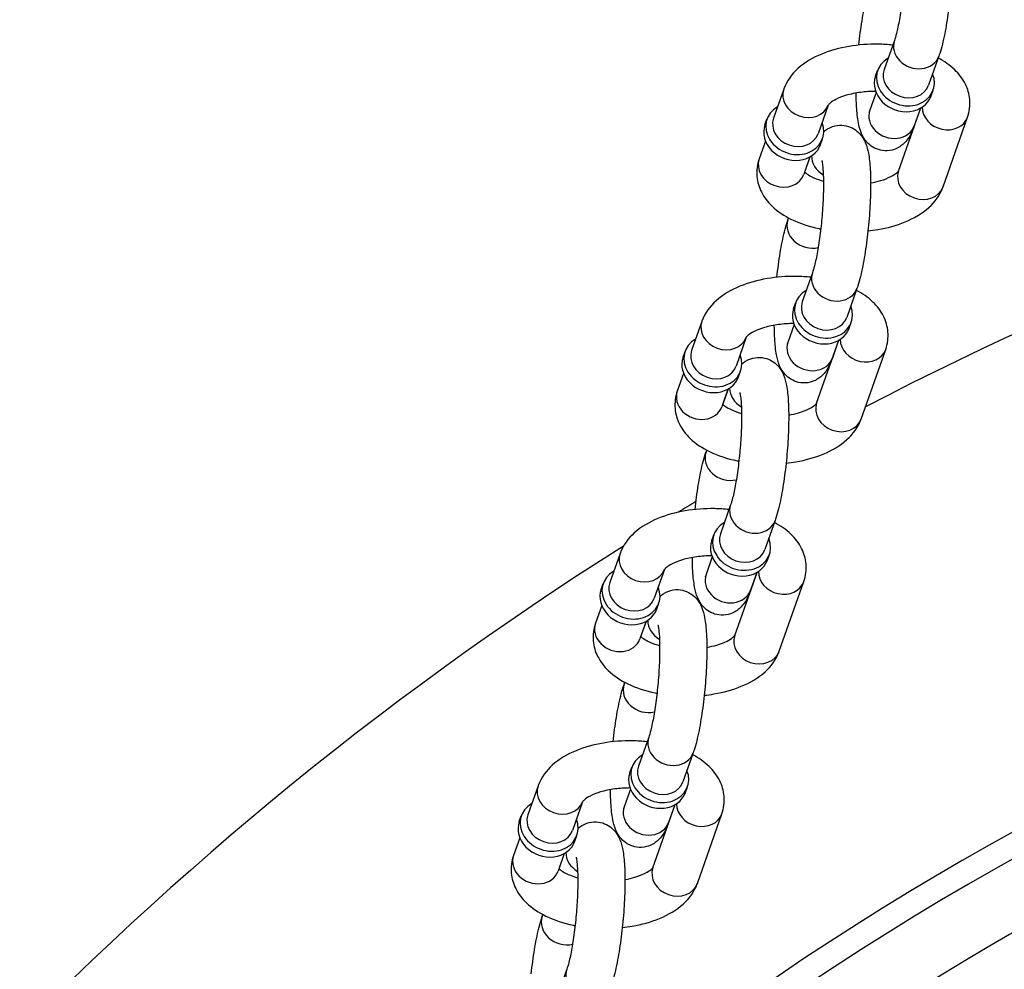
# Model space of a CAD drawing. Extents: x 0 to 704, y 0 to 561.
# Drawn here: x 549 to 552, y 371 to 375 of the extents above; entities that cross this region are included whole.
import ezdxf

# ---------------------------------------------------------------- set-up
doc = ezdxf.new("R2010")
doc.units = 0
doc.header["$LTSCALE"] = 21.333333
doc.header["$MEASUREMENT"] = 0
doc.layers.get('0').update_dxf_attribs({"color": 2, "linetype": 'CONTINUOUS'})
doc.layers.add('1', color=7, linetype='CONTINUOUS')

msp = doc.modelspace()

# ---------------------------------------------------------------- linework, layer by layer
msp.add_arc((557.2924, 362.7622), 12, 122.255058, 237.744942)
at = {"layer": '1'}
for p, q in [((551.8457, 374.69739), (551.80952, 374.59481)), ((552.00288, 374.64196), (551.9667, 374.53938)), ((551.77902, 374.57096), (551.78626, 374.59148)), ((551.45479, 374.52527), (551.41861, 374.42268)), ((551.78094, 374.51376), (551.75887, 374.45119)), ((551.97549, 374.50167), (551.98273, 374.52219)), ((551.6117, 374.46908), (551.57579, 374.36725)), ((551.86037, 374.23565), (551.93909, 374.45888)), ((551.93812, 374.45833), (551.91605, 374.39576)), ((551.38811, 374.39884), (551.39535, 374.41935)), ((552.01755, 374.18022), (552.10437, 374.42642)), ((551.39003, 374.34164), (551.36796, 374.27906)), ((551.58459, 374.32955), (551.59182, 374.35006)), ((551.54721, 374.28621), (551.52514, 374.22363)), ((551.52884, 374.23192), (551.54818, 374.28676)), ((551.46946, 374.06353), (551.47183, 374.07026)), ((551.55628, 373.87672), (551.52011, 373.77413)), ((551.71346, 373.82129), (551.67729, 373.7187)), ((551.48961, 373.75029), (551.49684, 373.7708)), ((551.16538, 373.70459), (551.1292, 373.60201)), ((551.49153, 373.69309), (551.46946, 373.63052)), ((551.68608, 373.681), (551.69332, 373.70152)), ((551.32229, 373.64841), (551.28638, 373.54658)), ((551.57095, 373.41498), (551.64968, 373.63821)), ((551.64871, 373.63766), (551.62664, 373.57509)), ((551.0987, 373.57816), (551.10593, 373.59868)), ((551.72813, 373.35955), (551.81496, 373.60575)), ((551.10062, 373.52096), (551.07855, 373.45839)), ((551.29517, 373.50888), (551.30241, 373.52939)), ((551.2578, 373.46553), (551.23573, 373.40296)), ((551.23943, 373.41124), (551.25877, 373.46609)), ((551.18005, 373.24285), (551.18242, 373.24959)), ((551.26687, 373.05604), (551.23069, 372.95346)), ((551.42405, 373.00061), (551.38787, 372.89803)), ((551.20019, 372.92961), (551.20743, 372.95013)), ((550.87596, 372.88392), (550.83978, 372.78134)), ((551.39667, 372.86033), (551.4039, 372.88084)), ((551.20211, 372.87241), (551.18005, 372.80984)), ((551.03287, 372.82773), (550.99696, 372.72591)), ((551.28154, 372.59431), (551.36026, 372.81754)), ((551.35929, 372.81698), (551.33723, 372.75441)), ((550.80928, 372.75749), (550.81652, 372.77801)), ((551.43872, 372.53888), (551.52554, 372.78508)), ((551.00576, 372.6882), (551.01299, 372.70872)), ((550.8112, 372.70029), (550.78914, 372.63772)), ((550.96838, 372.64486), (550.94632, 372.58229)), ((550.95002, 372.59057), (550.96936, 372.64541)), ((550.89063, 372.42218), (550.89301, 372.42891)), ((550.97746, 372.23537), (550.94128, 372.13279)), ((551.13464, 372.17994), (551.09846, 372.07736)), ((550.91078, 372.10894), (550.91801, 372.12946)), ((550.58655, 372.06325), (550.55037, 371.96066)), ((550.9127, 372.05174), (550.89063, 371.98917)), ((551.10725, 372.03965), (551.11449, 372.06017)), ((550.74346, 372.00706), (550.70755, 371.90523)), ((550.99213, 371.77363), (551.07085, 371.99686)), ((551.06988, 371.99631), (551.04781, 371.93374)), ((550.51987, 371.93682), (550.52711, 371.95733)), ((551.14931, 371.7182), (551.23613, 371.9644)), ((550.52179, 371.87962), (550.49972, 371.81704)), ((550.71634, 371.86753), (550.72358, 371.88805)), ((550.67897, 371.82419), (550.6569, 371.76161)), ((550.6606, 371.7699), (550.67994, 371.82474)), ((550.60122, 371.60151), (550.60359, 371.60824)), ((550.68804, 371.4147), (550.65187, 371.31211))]:
    msp.add_line(p, q, dxfattribs=at)
for radius, start, end in [(12, 62.455277, 117.544723), (10.42903, 52.167731, 127.832269), (10.3457, 51.222452, 128.777548), (12, 120.819811, 121.165454), (10.11964, 57.535018, 122.464982), (9.94287, 57.535018, 122.464982)]:
    msp.add_arc((557.2924, 362.7622), radius, start, end, dxfattribs=at)
for centre, major_axis, start_param, end_param in [((551.92429, 374.66968), (-0.07859, 0.02771), 0, 3.1415927), ((551.88449, 374.55683), (-0.09824, 0.03464), 5.6396842, 10.0682791), ((551.88811, 374.56709), (0.07859, -0.02771), 3.1415927, 6.2831853), ((551.87726, 374.53632), (-0.09824, 0.03464), 0, 3.1415927), ((551.53338, 374.49755), (-0.07859, 0.02771), 0, 3.1299609), ((551.49358, 374.38471), (-0.09824, 0.03464), 5.6396842, 10.0682791), ((551.83746, 374.42347), (-0.07859, 0.02771), 0, 3.1415927), ((552.02578, 374.45414), (0.07859, -0.02771), 3.4287357, 6.2831853), ((551.4972, 374.39497), (0.07859, -0.02771), 3.1415927, 6.2831853), ((551.48635, 374.36419), (-0.09824, 0.03464), 0, 3.1415927), ((551.44655, 374.25135), (-0.07859, 0.02771), 0, 3.1415926), ((551.63487, 374.28201), (-0.07859, 0.02771), 0.287143, 1.3455893), ((551.93896, 374.20794), (0.07859, -0.02771), 3.1415927, 6.2831853), ((551.54805, 374.03581), (-0.07859, 0.02771), 0, 2.2165888), ((551.63487, 373.849), (-0.07859, 0.02771), 0, 3.1415927), ((551.59508, 373.73616), (-0.09824, 0.03464), 5.6396842, 10.0682791), ((551.58784, 373.71564), (-0.09824, 0.03464), 0, 3.1415927), ((551.5987, 373.74642), (0.07859, -0.02771), 3.1415927, 6.2831853), ((551.24396, 373.67688), (-0.07859, 0.02771), 0, 3.1299609), ((551.20417, 373.56404), (-0.09824, 0.03464), 5.6396842, 10.0682791), ((551.54805, 373.6028), (-0.07859, 0.02771), 0, 3.1415927), ((551.73637, 373.63347), (0.07859, -0.02771), 3.4287357, 6.2831853), ((551.19694, 373.54352), (-0.09824, 0.03464), 0, 3.1415927), ((551.20779, 373.57429), (0.07859, -0.02771), 3.1415927, 6.2831853), ((551.34546, 373.46134), (-0.07859, 0.02771), 0.287143, 1.3455893), ((551.15714, 373.43068), (-0.07859, 0.02771), 0, 3.1415927), ((551.64954, 373.38726), (0.07859, -0.02771), 3.1415927, 6.2831853), ((551.25864, 373.21514), (-0.07859, 0.02771), 0, 2.2165888), ((551.34546, 373.02833), (-0.07859, 0.02771), 0, 3.1415927), ((551.30567, 372.91549), (-0.09824, 0.03464), 5.6396842, 10.0682791), ((551.30928, 372.92575), (0.07859, -0.02771), 3.1415927, 6.2831853), ((551.29843, 372.89497), (-0.09824, 0.03464), 0, 3.1415927), ((550.95455, 372.8562), (-0.07859, 0.02771), 0, 3.1299609), ((550.91476, 372.74336), (-0.09824, 0.03464), 5.6396842, 10.0682791), ((551.25864, 372.78213), (-0.07859, 0.02771), 0, 3.1415927), ((551.44695, 372.81279), (0.07859, -0.02771), 3.4287357, 6.2831853), ((550.91837, 372.75362), (0.07859, -0.02771), 3.1415927, 6.2831853), ((550.90752, 372.72285), (-0.09824, 0.03464), 0, 3.1415927), ((550.86773, 372.61), (-0.07859, 0.02771), 0, 3.1415927), ((551.05605, 372.64067), (-0.07859, 0.02771), 0.287143, 1.3455893), ((551.36013, 372.56659), (0.07859, -0.02771), 3.1415927, 6.2831853), ((550.96922, 372.39447), (-0.07859, 0.02771), 0, 2.2165888), ((551.05605, 372.20766), (-0.07859, 0.02771), 0, 3.1415927), ((551.01625, 372.09481), (-0.09824, 0.03464), 5.6396842, 10.0682791), ((551.01987, 372.10507), (0.07859, -0.02771), 3.1415927, 6.2831853), ((551.00902, 372.0743), (-0.09824, 0.03464), 0, 3.1415927), ((550.66514, 372.03553), (-0.07859, 0.02771), 0, 3.1299609), ((550.62534, 371.92269), (-0.09824, 0.03464), 5.6396842, 10.0682791), ((550.96922, 371.96145), (-0.07859, 0.02771), 0, 3.1415927), ((551.15754, 371.99212), (0.07859, -0.02771), 3.4287357, 6.2831853), ((550.61811, 371.90217), (-0.09824, 0.03464), 0, 3.1415927), ((550.62896, 371.93295), (0.07859, -0.02771), 3.1415927, 6.2831853), ((550.57831, 371.78933), (-0.07859, 0.02771), 0, 3.1415927), ((550.76663, 371.82), (-0.07859, 0.02771), 0.287143, 1.3455893), ((551.07072, 371.74592), (0.07859, -0.02771), 3.1415927, 6.2831853), ((550.67981, 371.57379), (-0.07859, 0.02771), 0, 2.2165888), ((550.76663, 371.38698), (-0.07859, 0.02771), 0, 3.1415927)]:
    msp.add_ellipse(centre, major_axis=major_axis, ratio=0.8528685, start_param=start_param, end_param=end_param, dxfattribs=at)
for points, knots in [([(551.88558, 375.19568), (551.89281, 375.20195), (551.90266, 375.2089), (551.92632, 375.21702), (551.93801, 375.21904), (551.96023, 375.21799), (551.97047, 375.21559), (551.98881, 375.20815), (551.99665, 375.20306), (552.01064, 375.19157), (552.01599, 375.18521), (552.02605, 375.17116), (552.02955, 375.16399), (552.0382, 375.1436), (552.04088, 375.13197), (552.0465, 375.10213), (552.0484, 375.08351), (552.05113, 375.0365), (552.0514, 375.00704), (552.04984, 374.9474), (552.04821, 374.91771), (552.04342, 374.85861), (552.04029, 374.82922), (552.03275, 374.7727), (552.02834, 374.74561), (552.01822, 374.69481), (552.01255, 374.67155), (552.00493, 374.64791), (552.00392, 374.64491), (552.00288, 374.64196)], [6.6589107, 6.6589107, 6.6589107, 6.6589107, 6.7466517, 6.7466517, 6.8073178, 6.8073178, 6.8595457, 6.8595457, 6.9158872, 6.9158872, 6.9867277, 6.9867277, 7.0890516, 7.0890516, 7.3046851, 7.3046851, 7.6105119, 7.6105119, 7.9947251, 7.9947251, 8.3371932, 8.3371932, 8.6729289, 8.6729289, 9.012052, 9.012052, 9.3715324, 9.3715324, 9.424778, 9.424778, 9.424778, 9.424778]), ([(551.87821, 375.09413), (551.87821, 375.09413), (551.87822, 375.0941), (551.87838, 375.09355), (551.87889, 375.09162), (551.88022, 375.0845), (551.88113, 375.07821), (551.88289, 375.06025), (551.88367, 375.04747), (551.88452, 375.01613), (551.88447, 374.99696), (551.88324, 374.95474), (551.882, 374.93152), (551.87836, 374.88412), (551.87595, 374.85993), (551.87024, 374.8137), (551.86694, 374.79165), (551.86003, 374.75278), (551.85641, 374.73577), (551.85031, 374.71171), (551.84775, 374.70321), (551.8457, 374.69739)], [7.1609168, 7.1609168, 7.1609168, 7.1609168, 7.1802672, 7.1802672, 7.3057768, 7.3057768, 7.4876985, 7.4876985, 7.7294303, 7.7294303, 8.0103016, 8.0103016, 8.3087483, 8.3087483, 8.6128322, 8.6128322, 8.9151057, 8.9151057, 9.2059821, 9.2059821, 9.424778, 9.424778, 9.424778, 9.424778]), ([(551.71996, 374.6811), (551.72154, 374.69596), (551.72329, 374.71068), (551.729, 374.75347), (551.73341, 374.78055), (551.74353, 374.83135), (551.7492, 374.85461), (551.75682, 374.87825), (551.75783, 374.88125), (551.75887, 374.8842)], [5.35959915, 5.35959915, 5.35959915, 5.35959915, 5.53133624, 5.53133624, 5.87045936, 5.87045936, 6.22993975, 6.22993975, 6.28318531, 6.28318531, 6.28318531, 6.28318531]), ([(551.83993, 374.68103), (551.82294, 374.68282), (551.80574, 374.68385), (551.75375, 374.68464), (551.71888, 374.68207), (551.65136, 374.67062), (551.61876, 374.6617), (551.55769, 374.63651), (551.52926, 374.62013), (551.48381, 374.57909), (551.46551, 374.55519), (551.45497, 374.52577), (551.45488, 374.52552), (551.45479, 374.52527)], [7.8206003, 7.8206003, 7.8206003, 7.8206003, 7.997898, 7.997898, 8.3554854, 8.3554854, 8.7180854, 8.7180854, 9.0937021, 9.0937021, 9.4219243, 9.4219243, 9.424778, 9.424778, 9.424778, 9.424778]), ([(552.10437, 374.42642), (552.11123, 374.44586), (552.1142, 374.46746), (552.11067, 374.50793), (552.10502, 374.52663), (552.08704, 374.56273), (552.0739, 374.57941), (552.04169, 374.61035), (552.02191, 374.62388), (552.0005, 374.63523)], [6.28318531, 6.28318531, 6.28318531, 6.28318531, 6.50137844, 6.50137844, 6.70183652, 6.70183652, 6.93766853, 6.93766853, 7.21378681, 7.21378681, 7.21378681, 7.21378681]), ([(551.77953, 374.51751), (551.76137, 374.51751), (551.74321, 374.5163), (551.70791, 374.51158), (551.69086, 374.50794), (551.6615, 374.49924), (551.649, 374.49424), (551.62996, 374.48456), (551.62304, 374.47988), (551.6144, 374.47267), (551.61235, 374.47005), (551.61161, 374.46894), (551.61155, 374.46883), (551.61155, 374.46883)], [8.0287704, 8.0287704, 8.0287704, 8.0287704, 8.2902937, 8.2902937, 8.5635549, 8.5635549, 8.8227304, 8.8227304, 9.0593698, 9.0593698, 9.2761757, 9.2761757, 9.3306255, 9.3306255, 9.3306255, 9.3306255]), ([(551.91605, 374.39576), (551.91062, 374.38034), (551.90547, 374.36668), (551.88977, 374.3445), (551.88514, 374.33867), (551.87086, 374.32554), (551.86051, 374.31775), (551.83543, 374.30914), (551.82374, 374.30713), (551.80152, 374.30818), (551.79128, 374.31057), (551.77294, 374.31801), (551.7651, 374.3231), (551.75111, 374.33459), (551.74576, 374.34096), (551.7357, 374.355), (551.7322, 374.36217), (551.72355, 374.38256), (551.72087, 374.39419), (551.71525, 374.42404), (551.71335, 374.44266), (551.71127, 374.47854), (551.71081, 374.49464), (551.71073, 374.51163)], [3.1415927, 3.1415927, 3.1415927, 3.1415927, 3.419425, 3.419425, 3.5084501, 3.5084501, 3.6050591, 3.6050591, 3.6657252, 3.6657252, 3.717953, 3.717953, 3.7742945, 3.7742945, 3.8451351, 3.8451351, 3.9474589, 3.9474589, 4.1630924, 4.1630924, 4.4689193, 4.4689193, 4.689772, 4.689772, 4.689772, 4.689772]), ([(551.75887, 374.45119), (551.75795, 374.44857), (551.75713, 374.4465), (551.75609, 374.44405), (551.75577, 374.4434), (551.75572, 374.4433), (551.75571, 374.4433), (551.75571, 374.4433)], [3.14159265, 3.14159265, 3.14159265, 3.14159265, 3.24011576, 3.24011576, 3.31779937, 3.31779937, 3.324367, 3.324367, 3.324367, 3.324367]), ([(551.59617, 374.37501), (551.60339, 374.38128), (551.61324, 374.38823), (551.63691, 374.39635), (551.6486, 374.39836), (551.67081, 374.39731), (551.68106, 374.39492), (551.69939, 374.38748), (551.70724, 374.38239), (551.72123, 374.3709), (551.72657, 374.36453), (551.73664, 374.35049), (551.74014, 374.34332), (551.74878, 374.32293), (551.75147, 374.31129), (551.75709, 374.28145), (551.75899, 374.26283), (551.76172, 374.21582), (551.76199, 374.18636), (551.76042, 374.12672), (551.75879, 374.09703), (551.75401, 374.03793), (551.75088, 374.00855), (551.74334, 373.95202), (551.73893, 373.92494), (551.72881, 373.87414), (551.72313, 373.85087), (551.71551, 373.82724), (551.7145, 373.82424), (551.71346, 373.82129)], [6.6589107, 6.6589107, 6.6589107, 6.6589107, 6.7466517, 6.7466517, 6.8073178, 6.8073178, 6.8595457, 6.8595457, 6.9158872, 6.9158872, 6.9867277, 6.9867277, 7.0890516, 7.0890516, 7.3046851, 7.3046851, 7.6105119, 7.6105119, 7.9947251, 7.9947251, 8.3371932, 8.3371932, 8.6729289, 8.6729289, 9.012052, 9.012052, 9.3715324, 9.3715324, 9.424778, 9.424778, 9.424778, 9.424778]), ([(551.36796, 374.27906), (551.36111, 374.25963), (551.35813, 374.23802), (551.36167, 374.19756), (551.36732, 374.17886), (551.3853, 374.14276), (551.39844, 374.12608), (551.43338, 374.09252), (551.45668, 374.07741), (551.51189, 374.05057), (551.54476, 374.03995), (551.58143, 374.0323), (551.58346, 374.03189), (551.58549, 374.03149)], [3.1415927, 3.1415927, 3.1415927, 3.1415927, 3.3597858, 3.3597858, 3.5602439, 3.5602439, 3.7960759, 3.7960759, 4.1156038, 4.1156038, 4.4914189, 4.4914189, 4.5133451, 4.5133451, 4.5133451, 4.5133451]), ([(551.5888, 374.27346), (551.5888, 374.27346), (551.58881, 374.27342), (551.58897, 374.27288), (551.58947, 374.27095), (551.59081, 374.26383), (551.59171, 374.25754), (551.59348, 374.23958), (551.59425, 374.2268), (551.5951, 374.19546), (551.59505, 374.17629), (551.59383, 374.13407), (551.59259, 374.11085), (551.58895, 374.06345), (551.58653, 374.03926), (551.58082, 373.99303), (551.57753, 373.97098), (551.57062, 373.93211), (551.567, 373.91509), (551.5609, 373.89103), (551.55833, 373.88253), (551.55628, 373.87672)], [7.1609168, 7.1609168, 7.1609168, 7.1609168, 7.1802672, 7.1802672, 7.3057768, 7.3057768, 7.4876985, 7.4876985, 7.7294303, 7.7294303, 8.0103016, 8.0103016, 8.3087483, 8.3087483, 8.6128322, 8.6128322, 8.9151057, 8.9151057, 9.2059821, 9.2059821, 9.424778, 9.424778, 9.424778, 9.424778]), ([(551.76161, 374.19386), (551.77402, 374.19605), (551.78579, 374.19882), (551.81084, 374.20625), (551.82334, 374.21124), (551.84237, 374.22093), (551.8493, 374.22561), (551.85794, 374.23282), (551.85999, 374.23544), (551.8606, 374.23635), (551.86062, 374.23638), (551.86064, 374.23641)], [5.2268835, 5.2268835, 5.2268835, 5.2268835, 5.42196225, 5.42196225, 5.68113775, 5.68113775, 5.91777719, 5.91777719, 6.13458303, 6.13458303, 6.14220544, 6.14220544, 6.14220544, 6.14220544]), ([(551.52826, 374.23248), (551.52957, 374.23119), (551.53129, 374.22965), (551.53812, 374.22431), (551.54486, 374.21997), (551.56271, 374.21107), (551.57414, 374.20651), (551.58963, 374.2018), (551.59223, 374.20105), (551.59488, 374.20033)], [3.78463524, 3.78463524, 3.78463524, 3.78463524, 3.88455651, 3.88455651, 4.10288785, 4.10288785, 4.3405234, 4.3405234, 4.38705424, 4.38705424, 4.38705424, 4.38705424]), ([(551.75238, 374.02439), (551.76403, 374.0256), (551.77558, 374.02717), (551.82098, 374.03487), (551.85357, 374.04379), (551.91465, 374.06897), (551.94308, 374.08536), (551.98852, 374.1264), (552.00682, 374.1503), (552.01737, 374.17971), (552.01746, 374.17997), (552.01755, 374.18022)], [5.092306, 5.092306, 5.092306, 5.092306, 5.2138928, 5.2138928, 5.5764928, 5.5764928, 5.9521095, 5.9521095, 6.2803317, 6.2803317, 6.2831853, 6.2831853, 6.2831853, 6.2831853]), ([(551.43055, 373.86043), (551.43212, 373.87529), (551.43388, 373.89), (551.43959, 373.93279), (551.444, 373.95988), (551.45412, 374.01068), (551.45979, 374.03394), (551.46741, 374.05758), (551.46842, 374.06057), (551.46946, 374.06353)], [5.35959915, 5.35959915, 5.35959915, 5.35959915, 5.53133624, 5.53133624, 5.87045936, 5.87045936, 6.22993975, 6.22993975, 6.28318531, 6.28318531, 6.28318531, 6.28318531]), ([(551.55051, 373.86035), (551.53353, 373.86215), (551.51633, 373.86317), (551.46434, 373.86397), (551.42947, 373.8614), (551.36194, 373.84994), (551.32935, 373.84102), (551.26828, 373.81584), (551.23984, 373.79946), (551.1944, 373.75842), (551.1761, 373.73451), (551.16556, 373.7051), (551.16546, 373.70485), (551.16538, 373.70459)], [7.8206003, 7.8206003, 7.8206003, 7.8206003, 7.997898, 7.997898, 8.3554854, 8.3554854, 8.7180854, 8.7180854, 9.0937021, 9.0937021, 9.4219243, 9.4219243, 9.424778, 9.424778, 9.424778, 9.424778]), ([(551.81496, 373.60575), (551.82181, 373.62519), (551.82479, 373.64679), (551.82125, 373.68726), (551.81561, 373.70596), (551.79762, 373.74206), (551.78449, 373.75874), (551.75228, 373.78967), (551.73249, 373.80321), (551.71109, 373.81455)], [6.28318531, 6.28318531, 6.28318531, 6.28318531, 6.50137844, 6.50137844, 6.70183652, 6.70183652, 6.93766853, 6.93766853, 7.21378681, 7.21378681, 7.21378681, 7.21378681]), ([(551.49011, 373.69684), (551.47195, 373.69684), (551.45379, 373.69563), (551.4185, 373.6909), (551.40145, 373.68727), (551.37208, 373.67857), (551.35958, 373.67357), (551.34055, 373.66389), (551.33362, 373.6592), (551.32499, 373.652), (551.32294, 373.64937), (551.3222, 373.64827), (551.32213, 373.64816), (551.32213, 373.64816)], [8.0287704, 8.0287704, 8.0287704, 8.0287704, 8.2902937, 8.2902937, 8.5635549, 8.5635549, 8.8227304, 8.8227304, 9.0593698, 9.0593698, 9.2761757, 9.2761757, 9.3306255, 9.3306255, 9.3306255, 9.3306255]), ([(551.62664, 373.57509), (551.6212, 373.55967), (551.61606, 373.546), (551.60036, 373.52382), (551.59573, 373.518), (551.58144, 373.50487), (551.57109, 373.49707), (551.54602, 373.48847), (551.53432, 373.48645), (551.51211, 373.4875), (551.50187, 373.4899), (551.48353, 373.49734), (551.47568, 373.50243), (551.4617, 373.51392), (551.45635, 373.52028), (551.44628, 373.53433), (551.44278, 373.5415), (551.43414, 373.56189), (551.43145, 373.57352), (551.42583, 373.60336), (551.42393, 373.62198), (551.42185, 373.65786), (551.42139, 373.67397), (551.42132, 373.69096)], [3.1415927, 3.1415927, 3.1415927, 3.1415927, 3.419425, 3.419425, 3.5084501, 3.5084501, 3.6050591, 3.6050591, 3.6657252, 3.6657252, 3.717953, 3.717953, 3.7742945, 3.7742945, 3.8451351, 3.8451351, 3.9474589, 3.9474589, 4.1630924, 4.1630924, 4.4689193, 4.4689193, 4.689772, 4.689772, 4.689772, 4.689772]), ([(551.46946, 373.63052), (551.46854, 373.6279), (551.46772, 373.62583), (551.46668, 373.62338), (551.46636, 373.62273), (551.4663, 373.62263), (551.4663, 373.62262), (551.4663, 373.62262)], [3.14159265, 3.14159265, 3.14159265, 3.14159265, 3.24011576, 3.24011576, 3.31779937, 3.31779937, 3.324367, 3.324367, 3.324367, 3.324367]), ([(551.30675, 373.55433), (551.31398, 373.56061), (551.32383, 373.56756), (551.34749, 373.57568), (551.35919, 373.57769), (551.3814, 373.57664), (551.39164, 373.57425), (551.40998, 373.5668), (551.41782, 373.56171), (551.43181, 373.55023), (551.43716, 373.54386), (551.44723, 373.52981), (551.45073, 373.52265), (551.45937, 373.50225), (551.46206, 373.49062), (551.46768, 373.46078), (551.46958, 373.44216), (551.4723, 373.39515), (551.47258, 373.36569), (551.47101, 373.30605), (551.46938, 373.27636), (551.46459, 373.21726), (551.46146, 373.18788), (551.45392, 373.13135), (551.44951, 373.10426), (551.43939, 373.05346), (551.43372, 373.0302), (551.4261, 373.00657), (551.42509, 373.00357), (551.42405, 373.00061)], [6.6589107, 6.6589107, 6.6589107, 6.6589107, 6.7466517, 6.7466517, 6.8073178, 6.8073178, 6.8595457, 6.8595457, 6.9158872, 6.9158872, 6.9867277, 6.9867277, 7.0890516, 7.0890516, 7.3046851, 7.3046851, 7.6105119, 7.6105119, 7.9947251, 7.9947251, 8.3371932, 8.3371932, 8.6729289, 8.6729289, 9.012052, 9.012052, 9.3715324, 9.3715324, 9.424778, 9.424778, 9.424778, 9.424778]), ([(551.07855, 373.45839), (551.0717, 373.43895), (551.06872, 373.41735), (551.07226, 373.37688), (551.0779, 373.35819), (551.09589, 373.32209), (551.10902, 373.30541), (551.14396, 373.27184), (551.16727, 373.25673), (551.22248, 373.22989), (551.25535, 373.21928), (551.29202, 373.21162), (551.29404, 373.21121), (551.29608, 373.21081)], [3.1415927, 3.1415927, 3.1415927, 3.1415927, 3.3597858, 3.3597858, 3.5602439, 3.5602439, 3.7960759, 3.7960759, 4.1156038, 4.1156038, 4.4914189, 4.4914189, 4.5133451, 4.5133451, 4.5133451, 4.5133451]), ([(551.29938, 373.45279), (551.29938, 373.45279), (551.2994, 373.45275), (551.29956, 373.4522), (551.30006, 373.45028), (551.3014, 373.44315), (551.3023, 373.43686), (551.30407, 373.41891), (551.30484, 373.40612), (551.30569, 373.37479), (551.30564, 373.35561), (551.30441, 373.3134), (551.30317, 373.29018), (551.29954, 373.24278), (551.29712, 373.21858), (551.29141, 373.17236), (551.28812, 373.15031), (551.2812, 373.11143), (551.27759, 373.09442), (551.27149, 373.07036), (551.26892, 373.06186), (551.26687, 373.05604)], [7.1609168, 7.1609168, 7.1609168, 7.1609168, 7.1802672, 7.1802672, 7.3057768, 7.3057768, 7.4876985, 7.4876985, 7.7294303, 7.7294303, 8.0103016, 8.0103016, 8.3087483, 8.3087483, 8.6128322, 8.6128322, 8.9151057, 8.9151057, 9.2059821, 9.2059821, 9.424778, 9.424778, 9.424778, 9.424778]), ([(551.23885, 373.41181), (551.24016, 373.41051), (551.24188, 373.40898), (551.24871, 373.40363), (551.25545, 373.3993), (551.2733, 373.3904), (551.28472, 373.38584), (551.30022, 373.38113), (551.30282, 373.38038), (551.30547, 373.37965)], [3.78463524, 3.78463524, 3.78463524, 3.78463524, 3.88455651, 3.88455651, 4.10288785, 4.10288785, 4.3405234, 4.3405234, 4.38705424, 4.38705424, 4.38705424, 4.38705424]), ([(551.47219, 373.37318), (551.48461, 373.37538), (551.49638, 373.37815), (551.52143, 373.38557), (551.53393, 373.39057), (551.55296, 373.40026), (551.55989, 373.40494), (551.56852, 373.41214), (551.57057, 373.41477), (551.57119, 373.41568), (551.5712, 373.41571), (551.57122, 373.41574)], [5.2268835, 5.2268835, 5.2268835, 5.2268835, 5.42196225, 5.42196225, 5.68113775, 5.68113775, 5.91777719, 5.91777719, 6.13458303, 6.13458303, 6.14220544, 6.14220544, 6.14220544, 6.14220544]), ([(551.46296, 373.20371), (551.47461, 373.20493), (551.48617, 373.2065), (551.53157, 373.2142), (551.56416, 373.22312), (551.62523, 373.2483), (551.65367, 373.26468), (551.69911, 373.30572), (551.71741, 373.32963), (551.72795, 373.35904), (551.72804, 373.35929), (551.72813, 373.35955)], [5.092306, 5.092306, 5.092306, 5.092306, 5.2138928, 5.2138928, 5.5764928, 5.5764928, 5.9521095, 5.9521095, 6.2803317, 6.2803317, 6.2831853, 6.2831853, 6.2831853, 6.2831853]), ([(551.14113, 373.03976), (551.14271, 373.05462), (551.14447, 373.06933), (551.15017, 373.11212), (551.15458, 373.13921), (551.1647, 373.19001), (551.17038, 373.21327), (551.178, 373.2369), (551.179, 373.2399), (551.18005, 373.24285)], [5.35959915, 5.35959915, 5.35959915, 5.35959915, 5.53133624, 5.53133624, 5.87045936, 5.87045936, 6.22993975, 6.22993975, 6.28318531, 6.28318531, 6.28318531, 6.28318531]), ([(551.2611, 373.03968), (551.24411, 373.04147), (551.22691, 373.0425), (551.17493, 373.0433), (551.14005, 373.04072), (551.07253, 373.02927), (551.03993, 373.02035), (550.97886, 372.99517), (550.95043, 372.97879), (550.90499, 372.93775), (550.88669, 372.91384), (550.87614, 372.88443), (550.87605, 372.88417), (550.87596, 372.88392)], [7.8206003, 7.8206003, 7.8206003, 7.8206003, 7.997898, 7.997898, 8.3554854, 8.3554854, 8.7180854, 8.7180854, 9.0937021, 9.0937021, 9.4219243, 9.4219243, 9.424778, 9.424778, 9.424778, 9.424778]), ([(551.52554, 372.78508), (551.5324, 372.80451), (551.53537, 372.82612), (551.53184, 372.86658), (551.52619, 372.88528), (551.50821, 372.92138), (551.49507, 372.93806), (551.46286, 372.969), (551.44308, 372.98253), (551.42168, 372.99388)], [6.28318531, 6.28318531, 6.28318531, 6.28318531, 6.50137844, 6.50137844, 6.70183652, 6.70183652, 6.93766853, 6.93766853, 7.21378681, 7.21378681, 7.21378681, 7.21378681]), ([(551.2007, 372.87617), (551.18254, 372.87616), (551.16438, 372.87496), (551.12908, 372.87023), (551.11203, 372.8666), (551.08267, 372.8579), (551.07017, 372.8529), (551.05114, 372.84321), (551.04421, 372.83853), (551.03557, 372.83132), (551.03352, 372.8287), (551.03278, 372.8276), (551.03272, 372.82748), (551.03272, 372.82748)], [8.0287704, 8.0287704, 8.0287704, 8.0287704, 8.2902937, 8.2902937, 8.5635549, 8.5635549, 8.8227304, 8.8227304, 9.0593698, 9.0593698, 9.2761757, 9.2761757, 9.3306255, 9.3306255, 9.3306255, 9.3306255]), ([(551.33723, 372.75441), (551.33179, 372.739), (551.32664, 372.72533), (551.31095, 372.70315), (551.30631, 372.69733), (551.29203, 372.6842), (551.28168, 372.6764), (551.2566, 372.66779), (551.24491, 372.66578), (551.2227, 372.66683), (551.21245, 372.66922), (551.19412, 372.67667), (551.18627, 372.68176), (551.17228, 372.69324), (551.16693, 372.69961), (551.15687, 372.71365), (551.15337, 372.72082), (551.14473, 372.74122), (551.14204, 372.75285), (551.13642, 372.78269), (551.13452, 372.80131), (551.13244, 372.83719), (551.13198, 372.85329), (551.1319, 372.87028)], [3.1415927, 3.1415927, 3.1415927, 3.1415927, 3.419425, 3.419425, 3.5084501, 3.5084501, 3.6050591, 3.6050591, 3.6657252, 3.6657252, 3.717953, 3.717953, 3.7742945, 3.7742945, 3.8451351, 3.8451351, 3.9474589, 3.9474589, 4.1630924, 4.1630924, 4.4689193, 4.4689193, 4.689772, 4.689772, 4.689772, 4.689772]), ([(551.18005, 372.80984), (551.17912, 372.80722), (551.17831, 372.80515), (551.17726, 372.8027), (551.17694, 372.80206), (551.17689, 372.80196), (551.17689, 372.80195), (551.17689, 372.80195)], [3.14159265, 3.14159265, 3.14159265, 3.14159265, 3.24011576, 3.24011576, 3.31779937, 3.31779937, 3.324367, 3.324367, 3.324367, 3.324367]), ([(551.01734, 372.73366), (551.02457, 372.73994), (551.03442, 372.74688), (551.05808, 372.755), (551.06977, 372.75702), (551.09198, 372.75597), (551.10223, 372.75357), (551.12057, 372.74613), (551.12841, 372.74104), (551.1424, 372.72955), (551.14775, 372.72319), (551.15781, 372.70914), (551.16131, 372.70197), (551.16995, 372.68158), (551.17264, 372.66995), (551.17826, 372.64011), (551.18016, 372.62149), (551.18289, 372.57448), (551.18316, 372.54502), (551.18159, 372.48538), (551.17997, 372.45569), (551.17518, 372.39659), (551.17205, 372.3672), (551.16451, 372.31068), (551.1601, 372.28359), (551.14998, 372.23279), (551.14431, 372.20953), (551.13669, 372.18589), (551.13568, 372.1829), (551.13464, 372.17994)], [6.6589107, 6.6589107, 6.6589107, 6.6589107, 6.7466517, 6.7466517, 6.8073178, 6.8073178, 6.8595457, 6.8595457, 6.9158872, 6.9158872, 6.9867277, 6.9867277, 7.0890516, 7.0890516, 7.3046851, 7.3046851, 7.6105119, 7.6105119, 7.9947251, 7.9947251, 8.3371932, 8.3371932, 8.6729289, 8.6729289, 9.012052, 9.012052, 9.3715324, 9.3715324, 9.424778, 9.424778, 9.424778, 9.424778]), ([(550.78914, 372.63772), (550.78228, 372.61828), (550.77931, 372.59668), (550.78284, 372.55621), (550.78849, 372.53751), (550.80647, 372.50141), (550.81961, 372.48473), (550.85455, 372.45117), (550.87785, 372.43606), (550.93307, 372.40922), (550.96593, 372.3986), (551.0026, 372.39095), (551.00463, 372.39054), (551.00666, 372.39014)], [3.1415927, 3.1415927, 3.1415927, 3.1415927, 3.3597858, 3.3597858, 3.5602439, 3.5602439, 3.7960759, 3.7960759, 4.1156038, 4.1156038, 4.4914189, 4.4914189, 4.5133451, 4.5133451, 4.5133451, 4.5133451]), ([(551.00997, 372.63211), (551.00997, 372.63211), (551.00998, 372.63208), (551.01014, 372.63153), (551.01065, 372.6296), (551.01198, 372.62248), (551.01289, 372.61619), (551.01465, 372.59823), (551.01543, 372.58545), (551.01627, 372.55411), (551.01622, 372.53494), (551.015, 372.49272), (551.01376, 372.4695), (551.01012, 372.4221), (551.00771, 372.39791), (551.002, 372.35168), (550.9987, 372.32964), (550.99179, 372.29076), (550.98817, 372.27375), (550.98207, 372.24969), (550.97951, 372.24119), (550.97746, 372.23537)], [7.1609168, 7.1609168, 7.1609168, 7.1609168, 7.1802672, 7.1802672, 7.3057768, 7.3057768, 7.4876985, 7.4876985, 7.7294303, 7.7294303, 8.0103016, 8.0103016, 8.3087483, 8.3087483, 8.6128322, 8.6128322, 8.9151057, 8.9151057, 9.2059821, 9.2059821, 9.424778, 9.424778, 9.424778, 9.424778]), ([(550.94944, 372.59113), (550.95075, 372.58984), (550.95246, 372.58831), (550.95929, 372.58296), (550.96603, 372.57863), (550.98388, 372.56973), (550.99531, 372.56517), (551.01081, 372.56045), (551.0134, 372.5597), (551.01605, 372.55898)], [3.78463524, 3.78463524, 3.78463524, 3.78463524, 3.88455651, 3.88455651, 4.10288785, 4.10288785, 4.3405234, 4.3405234, 4.38705424, 4.38705424, 4.38705424, 4.38705424]), ([(551.18278, 372.55251), (551.1952, 372.55471), (551.20696, 372.55748), (551.23201, 372.5649), (551.24451, 372.5699), (551.26355, 372.57958), (551.27047, 372.58427), (551.27911, 372.59147), (551.28116, 372.59409), (551.28177, 372.59501), (551.28179, 372.59504), (551.28181, 372.59506)], [5.2268835, 5.2268835, 5.2268835, 5.2268835, 5.42196225, 5.42196225, 5.68113775, 5.68113775, 5.91777719, 5.91777719, 6.13458303, 6.13458303, 6.14220544, 6.14220544, 6.14220544, 6.14220544]), ([(551.17355, 372.38304), (551.1852, 372.38425), (551.19676, 372.38583), (551.24215, 372.39352), (551.27475, 372.40245), (551.33582, 372.42763), (551.36425, 372.44401), (551.40969, 372.48505), (551.42799, 372.50895), (551.43854, 372.53837), (551.43863, 372.53862), (551.43872, 372.53888)], [5.092306, 5.092306, 5.092306, 5.092306, 5.2138928, 5.2138928, 5.5764928, 5.5764928, 5.9521095, 5.9521095, 6.2803317, 6.2803317, 6.2831853, 6.2831853, 6.2831853, 6.2831853]), ([(550.85172, 372.21908), (550.8533, 372.23394), (550.85505, 372.24866), (550.86076, 372.29145), (550.86517, 372.31853), (550.87529, 372.36933), (550.88096, 372.39259), (550.88858, 372.41623), (550.88959, 372.41923), (550.89063, 372.42218)], [5.35959915, 5.35959915, 5.35959915, 5.35959915, 5.53133624, 5.53133624, 5.87045936, 5.87045936, 6.22993975, 6.22993975, 6.28318531, 6.28318531, 6.28318531, 6.28318531]), ([(550.97169, 372.21901), (550.9547, 372.2208), (550.9375, 372.22183), (550.88551, 372.22262), (550.85064, 372.22005), (550.78312, 372.2086), (550.75052, 372.19968), (550.68945, 372.1745), (550.66101, 372.15811), (550.61557, 372.11707), (550.59727, 372.09317), (550.58673, 372.06375), (550.58664, 372.0635), (550.58655, 372.06325)], [7.8206003, 7.8206003, 7.8206003, 7.8206003, 7.997898, 7.997898, 8.3554854, 8.3554854, 8.7180854, 8.7180854, 9.0937021, 9.0937021, 9.4219243, 9.4219243, 9.424778, 9.424778, 9.424778, 9.424778]), ([(551.23613, 371.9644), (551.24299, 371.98384), (551.24596, 372.00545), (551.24243, 372.04591), (551.23678, 372.06461), (551.2188, 372.10071), (551.20566, 372.11739), (551.17345, 372.14833), (551.15367, 372.16186), (551.13226, 372.17321)], [6.28318531, 6.28318531, 6.28318531, 6.28318531, 6.50137844, 6.50137844, 6.70183652, 6.70183652, 6.93766853, 6.93766853, 7.21378681, 7.21378681, 7.21378681, 7.21378681]), ([(550.91129, 372.05549), (550.89312, 372.05549), (550.87496, 372.05428), (550.83967, 372.04956), (550.82262, 372.04592), (550.79326, 372.03722), (550.78076, 372.03222), (550.76172, 372.02254), (550.75479, 372.01786), (550.74616, 372.01065), (550.74411, 372.00803), (550.74337, 372.00692), (550.74331, 372.00681), (550.74331, 372.00681)], [8.0287704, 8.0287704, 8.0287704, 8.0287704, 8.2902937, 8.2902937, 8.5635549, 8.5635549, 8.8227304, 8.8227304, 9.0593698, 9.0593698, 9.2761757, 9.2761757, 9.3306255, 9.3306255, 9.3306255, 9.3306255]), ([(551.04781, 371.93374), (551.04238, 371.91832), (551.03723, 371.90466), (551.02153, 371.88248), (551.0169, 371.87665), (551.00261, 371.86352), (550.99227, 371.85573), (550.96719, 371.84712), (550.95549, 371.84511), (550.93328, 371.84616), (550.92304, 371.84855), (550.9047, 371.85599), (550.89686, 371.86108), (550.88287, 371.87257), (550.87752, 371.87894), (550.86746, 371.89298), (550.86395, 371.90015), (550.85531, 371.92054), (550.85262, 371.93218), (550.84701, 371.96202), (550.84511, 371.98064), (550.84302, 372.01652), (550.84257, 372.03262), (550.84249, 372.04961)], [3.1415927, 3.1415927, 3.1415927, 3.1415927, 3.419425, 3.419425, 3.5084501, 3.5084501, 3.6050591, 3.6050591, 3.6657252, 3.6657252, 3.717953, 3.717953, 3.7742945, 3.7742945, 3.8451351, 3.8451351, 3.9474589, 3.9474589, 4.1630924, 4.1630924, 4.4689193, 4.4689193, 4.689772, 4.689772, 4.689772, 4.689772]), ([(550.89063, 371.98917), (550.88971, 371.98655), (550.88889, 371.98448), (550.88785, 371.98203), (550.88753, 371.98139), (550.88748, 371.98128), (550.88747, 371.98128), (550.88747, 371.98128)], [3.14159265, 3.14159265, 3.14159265, 3.14159265, 3.24011576, 3.24011576, 3.31779937, 3.31779937, 3.324367, 3.324367, 3.324367, 3.324367]), ([(550.72792, 371.91299), (550.73515, 371.91926), (550.745, 371.92621), (550.76867, 371.93433), (550.78036, 371.93634), (550.80257, 371.93529), (550.81282, 371.9329), (550.83115, 371.92546), (550.839, 371.92037), (550.85298, 371.90888), (550.85833, 371.90251), (550.8684, 371.88847), (550.8719, 371.8813), (550.88054, 371.86091), (550.88323, 371.84927), (550.88885, 371.81943), (550.89075, 371.80081), (550.89348, 371.7538), (550.89375, 371.72434), (550.89218, 371.6647), (550.89055, 371.63502), (550.88576, 371.57591), (550.88263, 371.54653), (550.8751, 371.49), (550.87069, 371.46292), (550.86056, 371.41212), (550.85489, 371.38886), (550.84727, 371.36522), (550.84626, 371.36222), (550.84522, 371.35927)], [6.6589107, 6.6589107, 6.6589107, 6.6589107, 6.7466517, 6.7466517, 6.8073178, 6.8073178, 6.8595457, 6.8595457, 6.9158872, 6.9158872, 6.9867277, 6.9867277, 7.0890516, 7.0890516, 7.3046851, 7.3046851, 7.6105119, 7.6105119, 7.9947251, 7.9947251, 8.3371932, 8.3371932, 8.6729289, 8.6729289, 9.012052, 9.012052, 9.3715324, 9.3715324, 9.424778, 9.424778, 9.424778, 9.424778]), ([(550.49972, 371.81704), (550.49287, 371.79761), (550.48989, 371.776), (550.49343, 371.73554), (550.49907, 371.71684), (550.51706, 371.68074), (550.5302, 371.66406), (550.56514, 371.6305), (550.58844, 371.61539), (550.64365, 371.58855), (550.67652, 371.57793), (550.71319, 371.57028), (550.71522, 371.56987), (550.71725, 371.56947)], [3.1415927, 3.1415927, 3.1415927, 3.1415927, 3.3597858, 3.3597858, 3.5602439, 3.5602439, 3.7960759, 3.7960759, 4.1156038, 4.1156038, 4.4914189, 4.4914189, 4.5133451, 4.5133451, 4.5133451, 4.5133451]), ([(550.72056, 371.81144), (550.72056, 371.81144), (550.72057, 371.8114), (550.72073, 371.81086), (550.72123, 371.80893), (550.72257, 371.80181), (550.72347, 371.79552), (550.72524, 371.77756), (550.72601, 371.76478), (550.72686, 371.73344), (550.72681, 371.71427), (550.72559, 371.67205), (550.72434, 371.64883), (550.72071, 371.60143), (550.71829, 371.57724), (550.71258, 371.53101), (550.70929, 371.50896), (550.70238, 371.47009), (550.69876, 371.45307), (550.69266, 371.42901), (550.69009, 371.42051), (550.68804, 371.4147)], [7.1609168, 7.1609168, 7.1609168, 7.1609168, 7.1802672, 7.1802672, 7.3057768, 7.3057768, 7.4876985, 7.4876985, 7.7294303, 7.7294303, 8.0103016, 8.0103016, 8.3087483, 8.3087483, 8.6128322, 8.6128322, 8.9151057, 8.9151057, 9.2059821, 9.2059821, 9.424778, 9.424778, 9.424778, 9.424778]), ([(550.66002, 371.77046), (550.66133, 371.76917), (550.66305, 371.76763), (550.66988, 371.76229), (550.67662, 371.75795), (550.69447, 371.74905), (550.7059, 371.74449), (550.72139, 371.73978), (550.72399, 371.73903), (550.72664, 371.73831)], [3.78463524, 3.78463524, 3.78463524, 3.78463524, 3.88455651, 3.88455651, 4.10288785, 4.10288785, 4.3405234, 4.3405234, 4.38705424, 4.38705424, 4.38705424, 4.38705424]), ([(550.89337, 371.73184), (550.90578, 371.73403), (550.91755, 371.7368), (550.9426, 371.74423), (550.9551, 371.74922), (550.97413, 371.75891), (550.98106, 371.76359), (550.9897, 371.7708), (550.99175, 371.77342), (550.99236, 371.77433), (550.99238, 371.77436), (550.99239, 371.77439)], [5.2268835, 5.2268835, 5.2268835, 5.2268835, 5.42196225, 5.42196225, 5.68113775, 5.68113775, 5.91777719, 5.91777719, 6.13458303, 6.13458303, 6.14220544, 6.14220544, 6.14220544, 6.14220544]), ([(550.88413, 371.56237), (550.89579, 371.56358), (550.90734, 371.56515), (550.95274, 371.57285), (550.98533, 371.58177), (551.04641, 371.60695), (551.07484, 371.62334), (551.12028, 371.66438), (551.13858, 371.68828), (551.14913, 371.71769), (551.14922, 371.71795), (551.14931, 371.7182)], [5.092306, 5.092306, 5.092306, 5.092306, 5.2138928, 5.2138928, 5.5764928, 5.5764928, 5.9521095, 5.9521095, 6.2803317, 6.2803317, 6.2831853, 6.2831853, 6.2831853, 6.2831853]), ([(550.56231, 371.39841), (550.56388, 371.41327), (550.56564, 371.42798), (550.57134, 371.47077), (550.57576, 371.49786), (550.58588, 371.54866), (550.59155, 371.57192), (550.59917, 371.59556), (550.60018, 371.59855), (550.60122, 371.60151)], [5.35959915, 5.35959915, 5.35959915, 5.35959915, 5.53133624, 5.53133624, 5.87045936, 5.87045936, 6.22993975, 6.22993975, 6.28318531, 6.28318531, 6.28318531, 6.28318531])]:
    msp.add_open_spline(points, degree=3, knots=knots, dxfattribs=at)

doc.saveas('drawing.dxf')
